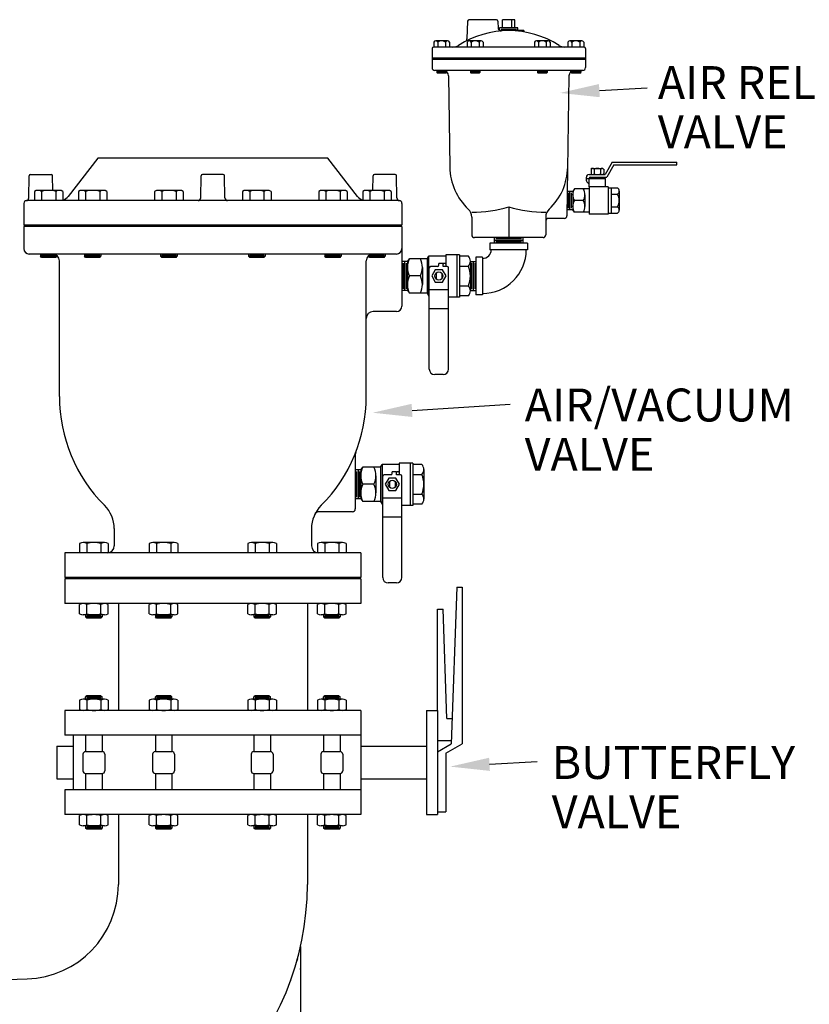
# Model space of a CAD drawing. Extents: x -22 to 165, y 1 to 177.
# Drawn here: x 88 to 124, y 54 to 99 of the extents above; entities that cross this region are included whole.
import ezdxf

# ---------------------------------------------------------------- set-up
doc = ezdxf.new("R2010")
doc.units = 0
doc.header["$LTSCALE"] = 0.5
doc.header["$MEASUREMENT"] = 0
doc.layers.get('0').update_dxf_attribs({"linetype": 'CONTINUOUS'})
for name, color, linetype in [('DIMLINES', 4, 'CONTINUOUS'), ('DIMTEXT', 6, 'CONTINUOUS'), ('HATCHLINES', 2, 'CONTINUOUS')]:
    doc.layers.add(name, color=color, linetype=linetype)
doc.styles.add('ROMANS', font='romans', dxfattribs={"height": 0.1875})

# ---------------------------------------------------------------- blocks, each defined once
blk = doc.blocks.new('*X6')
at = {"color": 0}
for p, q in [((-16.139, -27.931), (-16.068, -27.721)), ((-16.081, -27.726), (-16.068, -27.721)), ((-15.968, -28.205), (-15.945, -28.178)), ((-15.968, -28.205), (-15.945, -28.207)), ((-16.352, -28.726), (-16.352, -28.726)), ((-16.413, -30.39), (-16.413, -30.39)), ((-15.994, -30.888), (-15.994, -30.888)), ((-17.635, -31.481), (-17.285, -31.347)), ((-17.386, -31.649), (-17.285, -31.347)), ((-17.21, -31.025), (-17.21, -31.025)), ((-16.062, -31.177), (-16.062, -31.177)), ((-17.635, -31.481), (-17.386, -31.649)), ((-16.474, -32.055), (-16.474, -32.055)), ((-16.058, -32.695), (-16.058, -32.695)), ((-17.309, -32.86), (-17.309, -32.86)), ((-16.589, -33.008), (-16.589, -33.008)), ((-19.102, -34.071), (-19.102, -34.071)), ((-16.534, -33.719), (-16.534, -33.719)), ((-16.268, -34.16), (-16.268, -34.16)), ((-19.184, -34.66), (-19.184, -34.66)), ((-18.851, -35.107), (-18.501, -34.973)), ((-18.625, -34.832), (-18.625, -34.832)), ((-18.603, -35.275), (-18.501, -34.973)), ((-17.373, -34.667), (-17.373, -34.667)), ((-20.232, -35.45), (-20.232, -35.45)), ((-18.851, -35.107), (-18.603, -35.275)), ((-18.167, -35.413), (-17.925, -35.126)), ((-18.167, -35.413), (-17.868, -35.439)), ((-17.868, -35.439), (-17.926, -35.126)), ((-16.705, -35.577), (-16.315, -35.171)), ((-16.595, -35.383), (-16.595, -35.383)), ((-16.26, -35.646), (-16.315, -35.171)), ((-19.162, -35.735), (-19.162, -35.735)), ((-17.986, -35.758), (-17.986, -35.758)), ((-17.563, -35.563), (-17.563, -35.563)), ((-16.705, -35.577), (-16.26, -35.646)), ((-21.847, -36.009), (-21.847, -36.009)), ((-21.759, -36.11), (-21.759, -36.11)), ((-20.902, -36.259), (-20.902, -36.259)), ((-19.178, -36.122), (-19.178, -36.122)), ((-16.509, -36.234), (-16.509, -36.234)), ((-23.818, -36.759), (-23.818, -36.759)), ((-23.053, -36.72), (-22.702, -36.585)), ((-23.053, -36.72), (-22.804, -36.887)), ((-22.804, -36.887), (-22.702, -36.585)), ((-19.94, -36.804), (-19.94, -36.804)), ((-18.688, -36.639), (-18.688, -36.639)), ((-16.795, -36.39), (-16.795, -36.39)), ((-26.734, -37.26), (-26.734, -37.26)), ((-23.098, -37.22), (-23.098, -37.22)), ((-16.656, -37.048), (-16.656, -37.048))]:
    blk.add_line(p, q, dxfattribs=at)

msp = doc.modelspace()

# ---------------------------------------------------------------- linework, layer by layer
for p, q in [((108.492, 99.102), (108.463, 98.282)), ((109.81, 99.162), (108.554, 99.162)), ((109.872, 99.102), (109.883, 98.768)), ((110.79, 98.787), (109.95, 98.787)), ((109.954, 98.662), (109.95, 98.787)), ((110.651, 99.162), (110.089, 99.162)), ((110.089, 98.787), (110.089, 99.162)), ((110.515, 98.787), (110.515, 99.162)), ((110.651, 98.787), (110.651, 99.162)), ((110.785, 98.662), (110.79, 98.787)), ((111.058, 98.662), (109.949, 98.662)), ((110.717, 98.717), (110.022, 98.717)), ((111.058, 98.662), (111.06, 98.606)), ((113.808, 97.912), (106.932, 97.912)), ((106.87, 97.85), (106.87, 97.35)), ((113.87, 97.85), (113.87, 97.35)), ((113.87, 97.412), (106.87, 97.412)), ((113.87, 97.35), (106.87, 97.35)), ((106.87, 97.35), (106.87, 96.975)), ((113.87, 97.35), (113.87, 96.975)), ((113.745, 96.85), (106.995, 96.85)), ((107.623, 96.603), (107.682, 92.437)), ((113.116, 96.603), (113.026, 90.224)), ((91.62, 92.849), (90.27, 91.106)), ((102.12, 92.849), (91.62, 92.849)), ((103.47, 91.106), (102.12, 92.849)), ((115.087, 92.663), (114.775, 92.101)), ((115.161, 92.538), (114.849, 91.976)), ((115.087, 92.663), (118.036, 92.663)), ((115.161, 92.538), (118.036, 92.538)), ((118.036, 92.538), (118.036, 92.663)), ((88.556, 92.099), (89.496, 92.099)), ((97.34, 92.099), (96.4, 92.099)), ((105.184, 92.099), (104.244, 92.099)), ((114.031, 92.101), (114.775, 92.101)), ((114.122, 92.352), (114.122, 92.131)), ((114.194, 92.382), (114.627, 92.382)), ((114.267, 92.352), (114.267, 92.131)), ((114.555, 92.352), (114.555, 92.131)), ((114.7, 92.352), (114.7, 92.131)), ((88.476, 91.034), (88.494, 92.038)), ((89.569, 91.38), (89.558, 92.038)), ((96.32, 91.034), (96.338, 92.038)), ((97.419, 91.034), (97.402, 92.038)), ((104.17, 91.38), (104.182, 92.038)), ((105.263, 91.034), (105.246, 92.038)), ((113.911, 91.916), (113.911, 91.981)), ((113.911, 91.916), (114.786, 91.916)), ((113.911, 91.815), (113.911, 91.916)), ((113.928, 91.773), (114.018, 91.683)), ((114.036, 91.538), (114.036, 91.916)), ((114.036, 91.916), (114.036, 91.916)), ((114.096, 91.976), (114.849, 91.976)), ((114.255, 91.916), (114.255, 91.976)), ((114.567, 91.916), (114.567, 91.976)), ((114.786, 91.538), (114.786, 91.916)), ((113.286, 91.333), (113.042, 91.333)), ((113.076, 91.263), (113.076, 90.563)), ((113.146, 91.333), (113.146, 90.493)), ((113.216, 91.263), (113.216, 90.563)), ((113.366, 91.444), (113.286, 91.333)), ((113.286, 91.333), (113.286, 90.493)), ((114.036, 91.444), (113.366, 91.444)), ((113.848, 91.178), (113.848, 90.647)), ((114.911, 91.538), (114.036, 91.538)), ((114.036, 91.538), (114.036, 90.288)), ((114.911, 91.538), (114.911, 90.288)), ((114.911, 91.49), (115.331, 91.49)), ((115.036, 91.49), (115.036, 90.335)), ((115.036, 91.201), (115.331, 91.201)), ((115.411, 91.346), (115.411, 90.48)), ((88.245, 90.787), (88.245, 89.787)), ((105.37, 90.912), (88.37, 90.912)), ((105.495, 90.787), (105.495, 89.787)), ((113.768, 90.913), (113.366, 90.913)), ((110.37, 90.624), (110.37, 89.225)), ((113.286, 90.493), (113.03, 90.493)), ((113.366, 90.382), (113.286, 90.493)), ((114.036, 90.382), (113.366, 90.382)), ((114.911, 90.288), (114.036, 90.288)), ((114.911, 90.335), (115.331, 90.335)), ((115.036, 90.624), (115.331, 90.624)), ((108.682, 90.156), (108.682, 89.35)), ((112.058, 90.156), (112.058, 89.35)), ((112.901, 90.101), (112.183, 90.101)), ((105.495, 89.787), (88.245, 89.787)), ((105.495, 89.725), (88.245, 89.725)), ((88.245, 89.725), (88.245, 88.725)), ((105.495, 89.725), (105.495, 86.1)), ((111.933, 89.225), (108.807, 89.225)), ((111.23, 88.975), (109.51, 88.975)), ((109.51, 88.975), (109.51, 88.673)), ((109.714, 88.975), (109.714, 89.225)), ((111.026, 89.1), (109.714, 89.1)), ((110.956, 89.17), (109.784, 89.17)), ((110.956, 89.03), (109.784, 89.03)), ((111.026, 88.975), (111.026, 89.225)), ((111.23, 88.975), (111.23, 88.673)), ((105.245, 88.475), (88.495, 88.475)), ((111.23, 88.673), (109.51, 88.673)), ((89.87, 81.975), (89.87, 88.163)), ((103.87, 81.975), (103.87, 88.163)), ((105.745, 88.131), (105.495, 88.131)), ((105.55, 88.061), (105.55, 86.889)), ((105.62, 88.131), (105.62, 86.819)), ((105.69, 88.061), (105.69, 86.889)), ((105.745, 88.131), (105.838, 88.256)), ((105.745, 88.131), (105.745, 86.819)), ((106.651, 88.256), (105.838, 88.256)), ((106.651, 88.256), (106.713, 88.38)), ((106.651, 88.256), (106.651, 86.694)), ((107.495, 88.38), (106.713, 88.38)), ((106.713, 88.38), (106.713, 86.569)), ((107.182, 87.975), (107.182, 88.038)), ((107.37, 88.038), (107.182, 88.038)), ((107.37, 87.913), (107.37, 88.038)), ((107.465, 88.038), (107.4, 88.038)), ((107.495, 88.443), (107.495, 87.913)), ((108.12, 88.443), (107.495, 88.443)), ((107.995, 88.443), (107.995, 86.507)), ((108.12, 88.443), (108.12, 86.507)), ((108.527, 88.376), (108.12, 88.376)), ((108.62, 88.151), (108.62, 86.798)), ((108.62, 88.131), (108.87, 88.131)), ((108.675, 88.061), (108.675, 86.889)), ((108.745, 88.131), (108.745, 86.819)), ((108.815, 88.061), (108.815, 86.889)), ((108.87, 88.335), (108.87, 86.615)), ((109.172, 88.335), (108.87, 88.335)), ((108.87, 88.131), (108.87, 86.819)), ((109.172, 88.335), (109.172, 86.615)), ((106.433, 87.865), (106.433, 87.084)), ((106.744, 83.225), (106.744, 87.853)), ((107.12, 87.913), (106.804, 87.913)), ((107.052, 87.608), (107.052, 87.342)), ((107.312, 87.608), (107.312, 87.342)), ((107.56, 87.913), (107.37, 87.913)), ((107.62, 83.225), (107.62, 87.853)), ((108.12, 87.926), (108.527, 87.926)), ((106.34, 87.475), (105.838, 87.475)), ((105.745, 86.819), (105.495, 86.819)), ((105.745, 86.819), (105.838, 86.694)), ((106.651, 86.694), (105.838, 86.694)), ((106.651, 86.694), (106.713, 86.569)), ((107.62, 86.85), (106.744, 86.85)), ((108.12, 87.024), (108.527, 87.024)), ((108.62, 86.819), (108.87, 86.819)), ((106.744, 86.569), (106.713, 86.569)), ((108.12, 86.507), (107.62, 86.507)), ((108.527, 86.573), (108.12, 86.573)), ((109.172, 86.615), (108.87, 86.615)), ((105.245, 85.85), (104.182, 85.85)), ((107.62, 85.975), (106.744, 85.975)), ((107.37, 82.975), (106.994, 82.975)), ((103.37, 79.329), (103.37, 76.85)), ((103.62, 78.631), (103.37, 78.631)), ((103.495, 78.631), (103.495, 77.319)), ((103.62, 78.631), (103.713, 78.756)), ((103.62, 78.631), (103.62, 77.319)), ((104.526, 78.756), (103.713, 78.756)), ((104.526, 78.756), (104.588, 78.88)), ((104.526, 78.756), (104.526, 77.194)), ((105.37, 78.88), (104.588, 78.88)), ((104.588, 78.88), (104.588, 77.069)), ((105.37, 78.943), (105.37, 78.413)), ((105.995, 78.943), (105.37, 78.943)), ((105.87, 78.943), (105.87, 77.007)), ((105.995, 78.943), (105.995, 77.007)), ((106.402, 78.876), (105.995, 78.876)), ((106.495, 78.651), (106.495, 77.298)), ((103.425, 78.561), (103.425, 77.389)), ((103.565, 78.561), (103.565, 77.389)), ((104.308, 78.365), (104.308, 77.584)), ((104.619, 73.725), (104.619, 78.353)), ((104.995, 78.413), (104.679, 78.413)), ((105.245, 78.538), (105.057, 78.538)), ((105.057, 78.475), (105.057, 78.538)), ((105.245, 78.413), (105.245, 78.538)), ((105.435, 78.413), (105.245, 78.413)), ((105.34, 78.538), (105.275, 78.538)), ((105.495, 73.725), (105.495, 78.353)), ((105.995, 78.426), (106.402, 78.426)), ((104.215, 77.975), (103.713, 77.975)), ((104.927, 78.108), (104.927, 77.842)), ((105.187, 78.108), (105.187, 77.842)), ((103.62, 77.319), (103.37, 77.319)), ((103.62, 77.319), (103.713, 77.194)), ((105.495, 77.35), (104.619, 77.35)), ((105.995, 77.524), (106.402, 77.524)), ((104.526, 77.194), (103.713, 77.194)), ((104.526, 77.194), (104.588, 77.069)), ((104.619, 77.069), (104.588, 77.069)), ((105.995, 77.007), (105.495, 77.007)), ((106.402, 77.073), (105.995, 77.073)), ((103.245, 76.725), (101.733, 76.725)), ((105.495, 76.475), (104.619, 76.475)), ((92.37, 75.954), (92.37, 75.162)), ((101.37, 75.954), (101.37, 75.162)), ((103.62, 74.85), (90.12, 74.85)), ((90.12, 74.85), (90.12, 73.725)), ((103.62, 74.85), (103.62, 73.725)), ((103.62, 73.725), (90.12, 73.725)), ((103.62, 73.663), (90.12, 73.663)), ((90.12, 73.663), (90.12, 72.538)), ((103.62, 73.663), (103.62, 72.538)), ((105.245, 73.475), (104.869, 73.475)), ((107.995, 73.288), (107.745, 66.144)), ((107.995, 73.288), (108.245, 73.288)), ((108.245, 73.288), (108.245, 66.143)), ((103.62, 72.538), (90.12, 72.538)), ((92.558, 72.538), (92.558, 67.663)), ((101.182, 72.538), (101.182, 67.663)), ((107.12, 67.663), (107.12, 72.288)), ((107.12, 72.288), (107.37, 72.288)), ((107.544, 67.288), (107.37, 72.288)), ((103.62, 67.663), (90.12, 67.663)), ((90.12, 67.663), (90.12, 66.538)), ((103.62, 67.663), (103.62, 62.913)), ((106.62, 67.663), (106.62, 62.913)), ((106.62, 67.663), (107.12, 67.663)), ((107.12, 67.663), (107.12, 62.913)), ((107.544, 67.288), (107.785, 67.288)), ((103.62, 66.538), (90.12, 66.538)), ((90.495, 66.538), (90.495, 64.038)), ((89.745, 66.038), (90.495, 66.038)), ((89.745, 66.038), (89.745, 64.538)), ((103.62, 66.038), (106.62, 66.038)), ((107.12, 66.288), (107.75, 66.288)), ((107.12, 65.782), (107.745, 66.144)), ((107.495, 65.71), (108.245, 66.143)), ((90.942, 65.663), (90.942, 64.913)), ((91.067, 65.788), (91.817, 65.788)), ((91.942, 65.663), (91.942, 64.913)), ((94.121, 65.663), (94.121, 64.913)), ((94.246, 65.788), (94.996, 65.788)), ((95.121, 65.663), (95.121, 64.913)), ((98.618, 65.663), (98.618, 64.913)), ((98.743, 65.788), (99.493, 65.788)), ((99.618, 65.663), (99.618, 64.913)), ((101.797, 65.663), (101.797, 64.913)), ((101.922, 65.788), (102.672, 65.788)), ((102.797, 65.663), (102.797, 64.913)), ((107.495, 65.71), (107.495, 63.038)), ((91.067, 64.788), (91.817, 64.788)), ((94.246, 64.788), (94.996, 64.788)), ((98.743, 64.788), (99.493, 64.788)), ((101.922, 64.788), (102.672, 64.788)), ((89.745, 64.538), (90.495, 64.538)), ((103.62, 64.538), (106.62, 64.538)), ((103.62, 64.038), (90.12, 64.038)), ((90.12, 64.038), (90.12, 62.913)), ((103.62, 62.913), (90.12, 62.913)), ((92.558, 62.913), (92.558, 59.726)), ((101.182, 62.913), (101.182, 59.726)), ((106.62, 62.913), (107.12, 62.913)), ((107.12, 63.038), (107.495, 63.038)), ((100.87, 56.902), (100.87, 46.79)), ((88.396, 55.416), (35.784, 53.579))]:
    msp.add_line(p, q)
at = {"color": 4}
for p, q in [((106.946, 98.142), (106.946, 97.912)), ((107.578, 98.193), (107.037, 98.193)), ((107.127, 98.142), (107.127, 97.912)), ((107.488, 98.142), (107.488, 97.912)), ((107.668, 98.142), (107.668, 97.912)), ((108.478, 98.142), (108.478, 97.912)), ((109.109, 98.193), (108.568, 98.193)), ((108.658, 98.142), (108.658, 97.912)), ((109.019, 98.142), (109.019, 97.912)), ((109.199, 98.142), (109.199, 97.912)), ((111.54, 98.142), (111.54, 97.912)), ((112.172, 98.193), (111.63, 98.193)), ((111.721, 98.142), (111.721, 97.912)), ((112.081, 98.142), (112.081, 97.912)), ((112.262, 98.142), (112.262, 97.912)), ((113.071, 98.142), (113.071, 97.912)), ((113.703, 98.193), (113.162, 98.193)), ((113.252, 98.142), (113.252, 97.912)), ((113.613, 98.142), (113.613, 97.912)), ((113.793, 98.142), (113.793, 97.912)), ((107.088, 96.85), (107.088, 96.757)), ((107.49, 96.821), (107.088, 96.821)), ((107.526, 96.757), (107.088, 96.757)), ((107.088, 96.757), (107.12, 96.725)), ((107.494, 96.789), (107.12, 96.789)), ((107.494, 96.725), (107.12, 96.725)), ((107.494, 96.725), (107.526, 96.757)), ((107.526, 96.797), (107.526, 96.757)), ((108.619, 96.85), (108.619, 96.757)), ((109.057, 96.821), (108.619, 96.821)), ((109.057, 96.757), (108.619, 96.757)), ((108.619, 96.757), (108.651, 96.725)), ((109.025, 96.789), (108.651, 96.789)), ((109.025, 96.725), (108.651, 96.725)), ((109.025, 96.725), (109.057, 96.757)), ((109.057, 96.85), (109.057, 96.757)), ((111.682, 96.85), (111.682, 96.757)), ((112.12, 96.821), (111.682, 96.821)), ((112.12, 96.757), (111.682, 96.757)), ((111.682, 96.757), (111.714, 96.725)), ((112.088, 96.789), (111.714, 96.789)), ((112.088, 96.725), (111.714, 96.725)), ((112.088, 96.725), (112.12, 96.757)), ((112.12, 96.85), (112.12, 96.757)), ((113.213, 96.797), (113.213, 96.757)), ((113.651, 96.757), (113.213, 96.757)), ((113.213, 96.757), (113.245, 96.725)), ((113.619, 96.789), (113.245, 96.789)), ((113.619, 96.725), (113.245, 96.725)), ((113.651, 96.821), (113.249, 96.821)), ((113.619, 96.725), (113.651, 96.757)), ((113.651, 96.85), (113.651, 96.757)), ((88.734, 91.335), (88.734, 90.912)), ((89.871, 91.38), (88.897, 91.38)), ((89.059, 91.335), (89.059, 90.912)), ((89.709, 91.335), (89.709, 90.912)), ((90.033, 91.335), (90.033, 90.912)), ((90.74, 91.335), (90.74, 90.912)), ((91.877, 91.38), (90.902, 91.38)), ((91.065, 91.335), (91.065, 90.912)), ((91.714, 91.335), (91.714, 90.912)), ((92.039, 91.335), (92.039, 90.912)), ((94.214, 91.335), (94.214, 90.912)), ((95.351, 91.38), (94.377, 91.38)), ((94.539, 91.335), (94.539, 90.912)), ((95.189, 91.335), (95.189, 90.912)), ((95.513, 91.335), (95.513, 90.912)), ((98.226, 91.335), (98.226, 90.912)), ((99.363, 91.38), (98.388, 91.38)), ((98.551, 91.335), (98.551, 90.912)), ((99.2, 91.335), (99.2, 90.912)), ((99.525, 91.335), (99.525, 90.912)), ((101.7, 91.335), (101.7, 90.912)), ((102.837, 91.38), (101.863, 91.38)), ((102.025, 91.335), (102.025, 90.912)), ((102.675, 91.335), (102.675, 90.912)), ((102.999, 91.335), (102.999, 90.912)), ((103.706, 91.335), (103.706, 90.912)), ((104.843, 91.38), (103.868, 91.38)), ((104.031, 91.335), (104.031, 90.912)), ((104.68, 91.335), (104.68, 90.912)), ((105.005, 91.335), (105.005, 90.912)), ((89.009, 88.475), (89.009, 88.375)), ((91.015, 88.475), (91.015, 88.375)), ((91.765, 88.475), (91.765, 88.375)), ((94.489, 88.475), (94.489, 88.375)), ((95.239, 88.475), (95.239, 88.375)), ((98.501, 88.475), (98.501, 88.375)), ((99.251, 88.475), (99.251, 88.375)), ((101.975, 88.475), (101.975, 88.375)), ((102.725, 88.475), (102.725, 88.375)), ((104.731, 88.475), (104.731, 88.375)), ((89.759, 88.375), (89.009, 88.375)), ((89.059, 88.325), (89.009, 88.375)), ((89.709, 88.425), (89.059, 88.425)), ((89.709, 88.325), (89.059, 88.325)), ((89.709, 88.325), (89.759, 88.375)), ((89.759, 88.401), (89.759, 88.375)), ((91.765, 88.375), (91.015, 88.375)), ((91.065, 88.325), (91.015, 88.375)), ((91.715, 88.425), (91.065, 88.425)), ((91.715, 88.325), (91.065, 88.325)), ((91.715, 88.325), (91.765, 88.375)), ((95.239, 88.375), (94.489, 88.375)), ((94.539, 88.325), (94.489, 88.375)), ((95.189, 88.425), (94.539, 88.425)), ((95.189, 88.325), (94.539, 88.325)), ((95.189, 88.325), (95.239, 88.375)), ((99.251, 88.375), (98.501, 88.375)), ((98.551, 88.325), (98.501, 88.375)), ((99.201, 88.425), (98.551, 88.425)), ((99.201, 88.325), (98.551, 88.325)), ((99.201, 88.325), (99.251, 88.375)), ((102.725, 88.375), (101.975, 88.375)), ((102.025, 88.325), (101.975, 88.375)), ((102.675, 88.425), (102.025, 88.425)), ((102.675, 88.325), (102.025, 88.325)), ((102.675, 88.325), (102.725, 88.375)), ((103.981, 88.401), (103.981, 88.375)), ((104.731, 88.375), (103.981, 88.375)), ((104.031, 88.325), (103.981, 88.375)), ((104.681, 88.425), (104.031, 88.425)), ((104.681, 88.325), (104.031, 88.325)), ((104.681, 88.325), (104.731, 88.375)), ((90.792, 75.273), (90.792, 74.85)), ((91.929, 75.318), (90.955, 75.318)), ((91.117, 75.273), (91.117, 74.85)), ((91.767, 75.273), (91.767, 74.85)), ((92.091, 75.273), (92.091, 74.85)), ((93.972, 75.273), (93.972, 74.85)), ((95.109, 75.318), (94.134, 75.318)), ((94.297, 75.273), (94.297, 74.85)), ((94.946, 75.273), (94.946, 74.85)), ((95.271, 75.273), (95.271, 74.85)), ((98.468, 75.273), (98.468, 74.85)), ((99.605, 75.318), (98.631, 75.318)), ((98.793, 75.273), (98.793, 74.85)), ((99.443, 75.273), (99.443, 74.85)), ((99.767, 75.273), (99.767, 74.85)), ((101.648, 75.273), (101.648, 74.85)), ((102.785, 75.318), (101.81, 75.318)), ((101.973, 75.273), (101.973, 74.85)), ((102.622, 75.273), (102.622, 74.85)), ((102.947, 75.273), (102.947, 74.85)), ((90.792, 72.07), (90.792, 72.493)), ((91.929, 72.538), (90.955, 72.538)), ((91.117, 72.07), (91.117, 72.493)), ((91.767, 72.07), (91.767, 72.493)), ((92.091, 72.07), (92.091, 72.493)), ((93.972, 72.07), (93.972, 72.493)), ((95.109, 72.538), (94.134, 72.538)), ((94.297, 72.07), (94.297, 72.493)), ((94.946, 72.07), (94.946, 72.493)), ((95.271, 72.07), (95.271, 72.493)), ((98.468, 72.07), (98.468, 72.493)), ((99.605, 72.538), (98.631, 72.538)), ((98.793, 72.07), (98.793, 72.493)), ((99.443, 72.07), (99.443, 72.493)), ((99.767, 72.07), (99.767, 72.493)), ((101.648, 72.07), (101.648, 72.493)), ((102.785, 72.538), (101.81, 72.538)), ((101.973, 72.07), (101.973, 72.493)), ((102.622, 72.07), (102.622, 72.493)), ((102.947, 72.07), (102.947, 72.493)), ((91.929, 72.025), (90.955, 72.025)), ((91.067, 72.025), (91.067, 71.925)), ((91.817, 71.925), (91.067, 71.925)), ((91.117, 71.875), (91.067, 71.925)), ((91.767, 71.975), (91.117, 71.975)), ((91.767, 71.875), (91.117, 71.875)), ((91.767, 71.875), (91.817, 71.925)), ((91.817, 72.025), (91.817, 71.925)), ((95.109, 72.025), (94.134, 72.025)), ((94.246, 72.025), (94.246, 71.925)), ((94.996, 71.925), (94.246, 71.925)), ((94.296, 71.875), (94.246, 71.925)), ((94.946, 71.975), (94.296, 71.975)), ((94.946, 71.875), (94.296, 71.875)), ((94.946, 71.875), (94.996, 71.925)), ((94.996, 72.025), (94.996, 71.925)), ((99.605, 72.025), (98.631, 72.025)), ((98.743, 72.025), (98.743, 71.925)), ((99.493, 71.925), (98.743, 71.925)), ((98.793, 71.875), (98.743, 71.925)), ((99.443, 71.975), (98.793, 71.975)), ((99.443, 71.875), (98.793, 71.875)), ((99.443, 71.875), (99.493, 71.925)), ((99.493, 72.025), (99.493, 71.925)), ((102.785, 72.025), (101.81, 72.025)), ((101.922, 72.025), (101.922, 71.925)), ((102.672, 71.925), (101.922, 71.925)), ((101.972, 71.875), (101.922, 71.925)), ((102.622, 71.975), (101.972, 71.975)), ((102.622, 71.875), (101.972, 71.875)), ((102.622, 71.875), (102.672, 71.925)), ((102.672, 72.025), (102.672, 71.925)), ((91.117, 68.326), (91.067, 68.276)), ((91.817, 68.276), (91.067, 68.276)), ((91.067, 68.176), (91.067, 68.276)), ((91.767, 68.326), (91.117, 68.326)), ((91.767, 68.326), (91.817, 68.276)), ((91.817, 68.176), (91.817, 68.276)), ((94.296, 68.326), (94.246, 68.276)), ((94.996, 68.276), (94.246, 68.276)), ((94.246, 68.176), (94.246, 68.276)), ((94.946, 68.326), (94.296, 68.326)), ((94.946, 68.326), (94.996, 68.276)), ((94.996, 68.176), (94.996, 68.276)), ((98.793, 68.326), (98.743, 68.276)), ((99.493, 68.276), (98.743, 68.276)), ((98.743, 68.176), (98.743, 68.276)), ((99.443, 68.326), (98.793, 68.326)), ((99.443, 68.326), (99.493, 68.276)), ((99.493, 68.176), (99.493, 68.276)), ((101.972, 68.326), (101.922, 68.276)), ((101.922, 68.176), (101.922, 68.276)), ((102.672, 68.276), (101.922, 68.276)), ((102.622, 68.326), (101.972, 68.326)), ((102.622, 68.326), (102.672, 68.276)), ((102.672, 68.176), (102.672, 68.276)), ((90.792, 68.131), (90.792, 67.708)), ((91.929, 68.176), (90.955, 68.176)), ((91.767, 68.226), (91.117, 68.226)), ((91.117, 68.131), (91.117, 67.708)), ((91.767, 68.131), (91.767, 67.708)), ((92.091, 68.131), (92.091, 67.708)), ((93.972, 68.131), (93.972, 67.708)), ((95.109, 68.176), (94.134, 68.176)), ((94.946, 68.226), (94.296, 68.226)), ((94.297, 68.131), (94.297, 67.708)), ((94.946, 68.131), (94.946, 67.708)), ((95.271, 68.131), (95.271, 67.708)), ((98.468, 68.131), (98.468, 67.708)), ((99.605, 68.176), (98.631, 68.176)), ((99.443, 68.226), (98.793, 68.226)), ((98.793, 68.131), (98.793, 67.708)), ((99.443, 68.131), (99.443, 67.708)), ((99.767, 68.131), (99.767, 67.708)), ((101.648, 68.131), (101.648, 67.708)), ((102.785, 68.176), (101.81, 68.176)), ((102.622, 68.226), (101.972, 68.226)), ((101.973, 68.131), (101.973, 67.708)), ((102.622, 68.131), (102.622, 67.708)), ((102.947, 68.131), (102.947, 67.708)), ((91.929, 67.663), (90.955, 67.663)), ((95.109, 67.663), (94.134, 67.663)), ((99.605, 67.663), (98.631, 67.663)), ((102.785, 67.663), (101.81, 67.663)), ((91.067, 66.538), (91.067, 65.788)), ((91.817, 66.538), (91.817, 65.788)), ((94.246, 66.538), (94.246, 65.788)), ((94.996, 66.538), (94.996, 65.788)), ((98.743, 66.538), (98.743, 65.788)), ((99.493, 66.538), (99.493, 65.788)), ((101.922, 66.538), (101.922, 65.788)), ((102.672, 66.538), (102.672, 65.788)), ((91.067, 64.788), (91.067, 64.038)), ((91.817, 64.788), (91.817, 64.038)), ((94.246, 64.788), (94.246, 64.038)), ((94.996, 64.788), (94.996, 64.038)), ((98.743, 64.788), (98.743, 64.038)), ((99.493, 64.788), (99.493, 64.038)), ((101.922, 64.788), (101.922, 64.038)), ((102.672, 64.788), (102.672, 64.038)), ((90.792, 62.445), (90.792, 62.868)), ((91.929, 62.913), (90.955, 62.913)), ((91.117, 62.445), (91.117, 62.868)), ((91.767, 62.445), (91.767, 62.868)), ((92.091, 62.445), (92.091, 62.868)), ((93.972, 62.445), (93.972, 62.868)), ((95.109, 62.913), (94.134, 62.913)), ((94.297, 62.445), (94.297, 62.868)), ((94.946, 62.445), (94.946, 62.868)), ((95.271, 62.445), (95.271, 62.868)), ((98.468, 62.445), (98.468, 62.868)), ((99.605, 62.913), (98.631, 62.913)), ((98.793, 62.445), (98.793, 62.868)), ((99.443, 62.445), (99.443, 62.868)), ((99.767, 62.445), (99.767, 62.868)), ((101.648, 62.445), (101.648, 62.868)), ((102.785, 62.913), (101.81, 62.913)), ((101.973, 62.445), (101.973, 62.868)), ((102.622, 62.445), (102.622, 62.868)), ((102.947, 62.445), (102.947, 62.868)), ((91.929, 62.4), (90.955, 62.4)), ((91.067, 62.4), (91.067, 62.3)), ((91.117, 62.25), (91.067, 62.3)), ((91.817, 62.3), (91.067, 62.3)), ((91.767, 62.35), (91.117, 62.35)), ((91.767, 62.25), (91.117, 62.25)), ((91.767, 62.25), (91.817, 62.3)), ((91.817, 62.4), (91.817, 62.3)), ((95.109, 62.4), (94.134, 62.4)), ((94.246, 62.4), (94.246, 62.3)), ((94.296, 62.25), (94.246, 62.3)), ((94.996, 62.3), (94.246, 62.3)), ((94.946, 62.35), (94.296, 62.35)), ((94.946, 62.25), (94.296, 62.25)), ((94.946, 62.25), (94.996, 62.3)), ((94.996, 62.4), (94.996, 62.3)), ((99.605, 62.4), (98.631, 62.4)), ((98.743, 62.4), (98.743, 62.3)), ((98.793, 62.25), (98.743, 62.3)), ((99.493, 62.3), (98.743, 62.3)), ((99.443, 62.35), (98.793, 62.35)), ((99.443, 62.25), (98.793, 62.25)), ((99.443, 62.25), (99.493, 62.3)), ((99.493, 62.4), (99.493, 62.3)), ((102.785, 62.4), (101.81, 62.4)), ((101.922, 62.4), (101.922, 62.3)), ((102.672, 62.3), (101.922, 62.3)), ((101.972, 62.25), (101.922, 62.3)), ((102.622, 62.35), (101.972, 62.35)), ((102.622, 62.25), (101.972, 62.25)), ((102.622, 62.25), (102.672, 62.3)), ((102.672, 62.4), (102.672, 62.3))]:
    msp.add_line(p, q, dxfattribs=at)
for points in [[(107.02, 87.756), (106.857, 87.475), (107.02, 87.193), (107.345, 87.193), (107.507, 87.475), (107.345, 87.756)], [(104.895, 78.256), (104.732, 77.975), (104.895, 77.693), (105.22, 77.693), (105.382, 77.975), (105.22, 78.256)]]:
    msp.add_lwpolyline(points, close=True)
for centre in [(107.182, 87.475), (105.057, 77.975)]:
    msp.add_circle(centre, 0.186)
for centre, radius, start, end in [((108.554, 99.1), 0.062, 90, 178), ((109.81, 99.1), 0.062, 2, 90), ((110.37, 94.412), 4.25, 57.3631, 122.6369), ((110.008, 98.772), 0.125, 182, 274.7371), ((106.932, 97.85), 0.062, 90, 180), ((107.808, 98.412), 0.5, 270, 302.6369), ((108.338, 98.287), 0.125, 297.6698, 358), ((112.931, 98.412), 0.5, 237.3631, 270), ((113.808, 97.85), 0.062, 0, 90), ((106.995, 96.975), 0.125, 180, 270), ((107.373, 96.6), 0.25, 0.8084, 90), ((113.366, 96.6), 0.25, 90, 179.1916), ((113.745, 96.975), 0.125, 270, 0), ((88.556, 92.037), 0.062, 90, 179), ((89.496, 92.037), 0.062, 1, 90), ((96.4, 92.037), 0.062, 90, 179), ((97.34, 92.037), 0.062, 1, 90), ((104.244, 92.037), 0.062, 90, 179), ((105.184, 92.037), 0.062, 1, 90), ((110.37, 92.475), 2.688, 180.8084, 226.6602), ((110.37, 92.475), 2.688, 313.3398, 359.1916), ((114.031, 91.981), 0.12, 90, 180), ((114.194, 92.28), 0.102, 44.8555, 135.1445), ((114.194, 92.202), 0.102, 224.8555, 315.1445), ((114.411, 92.019), 0.362, 66.5169, 113.4831), ((114.411, 92.463), 0.362, 246.5169, 293.4831), ((114.627, 92.28), 0.102, 44.8555, 135.1445), ((114.627, 92.202), 0.102, 224.8555, 315.1445), ((113.971, 91.815), 0.06, 180, 225), ((113.976, 91.641), 0.06, 0, 45), ((114.096, 91.916), 0.06, 90, 180), ((113.766, 91.178), 0.481, 146.463, 213.537), ((113.367, 91.178), 0.481, 326.463, 33.537), ((115.241, 91.346), 0.17, 302.0046, 57.9954), ((114.85, 90.913), 0.561, 329.0209, 30.9791), ((88.37, 90.787), 0.125, 90, 180), ((88.351, 91.036), 0.125, 274.2595, 359), ((89.874, 91.412), 0.5, 288.5167, 322.246), ((96.195, 91.037), 0.125, 270, 359), ((97.544, 91.037), 0.125, 181, 270), ((103.865, 91.412), 0.5, 217.754, 251.4833), ((105.388, 91.036), 0.125, 181, 265.7405), ((105.37, 90.787), 0.125, 360, 90), ((113.766, 90.647), 0.481, 146.463, 213.537), ((113.367, 90.647), 0.481, 326.463, 33.537), ((108.182, 90.156), 0.5, 0, 46.6602), ((108.682, 96.418), 6.035, 270, 286.243), ((112.058, 96.418), 6.035, 253.757, 270), ((112.558, 90.156), 0.5, 133.3398, 180), ((115.241, 90.48), 0.17, 302.0046, 57.9954), ((112.183, 89.976), 0.125, 90, 180), ((112.901, 90.226), 0.125, 270, 359.1916), ((108.807, 89.35), 0.125, 180, 270), ((111.933, 89.35), 0.125, 270, 0), ((88.495, 88.725), 0.25, 180, 270), ((89.558, 88.163), 0.312, 0, 90), ((104.182, 88.163), 0.312, 90, 180), ((105.245, 88.725), 0.25, 270, 360), ((109.172, 88.673), 0.4, 270, 0), ((109.172, 88.673), 1.996, 270, 0), ((106.611, 87.865), 0.866, 153.2084, 206.7916), ((105.566, 87.865), 0.866, 333.2084, 26.7916), ((107.4, 88.008), 0.03, 90, 180), ((107.465, 88.008), 0.03, 0, 90), ((108.3, 88.151), 0.32, 315.1678, 44.8322), ((106.804, 87.853), 0.06, 90, 180), ((107.12, 87.975), 0.062, 270, 0), ((107.56, 87.853), 0.06, 360, 90), ((107.48, 87.475), 1.14, 336.6924, 23.3076), ((106.611, 87.084), 0.866, 153.2084, 206.7916), ((105.566, 87.084), 0.866, 333.2084, 26.7916), ((108.3, 86.798), 0.32, 315.1678, 44.8322), ((104.182, 85.538), 0.312, 90, 180), ((105.245, 86.1), 0.25, 270, 360), ((106.994, 83.225), 0.25, 180, 270), ((107.37, 83.225), 0.25, 270, 360), ((96.87, 81.975), 7, 180, 225.0991), ((96.87, 81.975), 7, 314.9009, 0), ((103.62, 79.329), 0.25, 158.5967, 180), ((104.486, 78.365), 0.866, 153.2084, 206.7916), ((103.441, 78.365), 0.866, 333.2084, 26.7916), ((106.175, 78.651), 0.32, 315.1678, 44.8322), ((104.679, 78.353), 0.06, 90, 180), ((104.995, 78.475), 0.062, 270, 0), ((105.275, 78.508), 0.03, 90, 180), ((105.34, 78.508), 0.03, 0, 90), ((105.435, 78.353), 0.06, 360, 90), ((105.355, 77.975), 1.14, 336.6924, 23.3076), ((104.486, 77.584), 0.866, 153.2084, 206.7916), ((103.441, 77.584), 0.866, 333.2084, 26.7916), ((106.175, 77.298), 0.32, 315.1678, 44.8322), ((90.87, 75.954), 1.5, 0, 45.0991), ((102.87, 75.954), 1.5, 134.9009, 180), ((103.245, 76.85), 0.125, 270, 360), ((101.733, 76.475), 0.25, 90, 155.3775), ((92.058, 75.162), 0.312, 270, 0), ((101.682, 75.162), 0.312, 180, 270), ((104.869, 73.725), 0.25, 180, 270), ((105.245, 73.725), 0.25, 270, 360), ((91.067, 65.663), 0.125, 90, 180), ((91.817, 65.663), 0.125, 0, 90), ((94.246, 65.663), 0.125, 90, 180), ((94.996, 65.663), 0.125, 0, 90), ((98.743, 65.663), 0.125, 90, 180), ((99.493, 65.663), 0.125, 0, 90), ((101.922, 65.663), 0.125, 90, 180), ((102.672, 65.663), 0.125, 0, 90), ((91.067, 64.913), 0.125, 180, 270), ((91.817, 64.913), 0.125, 270, 0), ((94.246, 64.913), 0.125, 180, 270), ((94.996, 64.913), 0.125, 270, 0), ((98.743, 64.913), 0.125, 180, 270), ((99.493, 64.913), 0.125, 270, 0), ((101.922, 64.913), 0.125, 180, 270), ((102.672, 64.913), 0.125, 270, 0), ((88.246, 59.726), 4.312, 272, 0), ((88.246, 59.726), 12.936, 272, 0)]:
    msp.add_arc(centre, radius, start, end)
for centre, radius, start, end in [((107.037, 98.088), 0.106, 31.2353, 148.7647), ((107.307, 97.847), 0.346, 58.5527, 121.4473), ((107.578, 98.088), 0.106, 31.2353, 148.7647), ((108.568, 98.088), 0.106, 31.2353, 148.7647), ((108.838, 97.847), 0.346, 58.5527, 121.4473), ((109.109, 98.088), 0.106, 31.2353, 148.7647), ((111.63, 98.088), 0.106, 31.2353, 148.7647), ((111.901, 97.847), 0.346, 58.5527, 121.4473), ((112.172, 98.088), 0.106, 31.2353, 148.7647), ((113.162, 98.088), 0.106, 31.2353, 148.7647), ((113.432, 97.847), 0.346, 58.5527, 121.4473), ((113.703, 98.088), 0.106, 31.2353, 148.7647), ((88.897, 91.064), 0.315, 59.0209, 120.9791), ((89.384, 90.185), 1.194, 74.2222, 105.7778), ((89.871, 91.064), 0.315, 59.0209, 120.9791), ((90.902, 91.064), 0.315, 59.0209, 120.9791), ((91.39, 90.185), 1.194, 74.2222, 105.7778), ((91.877, 91.064), 0.315, 59.0209, 120.9791), ((94.377, 91.064), 0.315, 59.0209, 120.9791), ((94.864, 90.185), 1.194, 74.2222, 105.7778), ((95.351, 91.064), 0.315, 59.0209, 120.9791), ((98.388, 91.064), 0.315, 59.0209, 120.9791), ((98.876, 90.185), 1.194, 74.2222, 105.7778), ((99.363, 91.064), 0.315, 59.0209, 120.9791), ((101.863, 91.064), 0.315, 59.0209, 120.9791), ((102.35, 90.185), 1.194, 74.2222, 105.7778), ((102.837, 91.064), 0.315, 59.0209, 120.9791), ((103.868, 91.064), 0.315, 59.0209, 120.9791), ((104.356, 90.185), 1.194, 74.2222, 105.7778), ((104.843, 91.064), 0.315, 59.0209, 120.9791), ((90.955, 75.002), 0.315, 59.0209, 120.9791), ((91.442, 74.123), 1.194, 74.2222, 105.7778), ((91.929, 75.002), 0.315, 59.0209, 120.9791), ((94.134, 75.002), 0.315, 59.0209, 120.9791), ((94.621, 74.123), 1.194, 74.2222, 105.7778), ((95.109, 75.002), 0.315, 59.0209, 120.9791), ((98.631, 75.002), 0.315, 59.0209, 120.9791), ((99.118, 74.123), 1.194, 74.2222, 105.7778), ((99.605, 75.002), 0.315, 59.0209, 120.9791), ((101.81, 75.002), 0.315, 59.0209, 120.9791), ((102.297, 74.123), 1.194, 74.2222, 105.7778), ((102.785, 75.002), 0.315, 59.0209, 120.9791), ((90.955, 72.222), 0.315, 59.0209, 120.9791), ((91.442, 71.343), 1.194, 74.2222, 105.7778), ((91.929, 72.222), 0.315, 59.0209, 120.9791), ((94.134, 72.222), 0.315, 59.0209, 120.9791), ((94.621, 71.343), 1.194, 74.2222, 105.7778), ((95.109, 72.222), 0.315, 59.0209, 120.9791), ((98.631, 72.222), 0.315, 59.0209, 120.9791), ((99.118, 71.343), 1.194, 74.2222, 105.7778), ((99.605, 72.222), 0.315, 59.0209, 120.9791), ((101.81, 72.222), 0.315, 59.0209, 120.9791), ((102.297, 71.343), 1.194, 74.2222, 105.7778), ((102.785, 72.222), 0.315, 59.0209, 120.9791), ((90.955, 72.34), 0.315, 239.0209, 300.9791), ((91.442, 73.219), 1.194, 254.2222, 285.7778), ((91.929, 72.34), 0.315, 239.0209, 300.9791), ((94.134, 72.34), 0.315, 239.0209, 300.9791), ((94.621, 73.219), 1.194, 254.2222, 285.7778), ((95.109, 72.34), 0.315, 239.0209, 300.9791), ((98.631, 72.34), 0.315, 239.0209, 300.9791), ((99.118, 73.219), 1.194, 254.2222, 285.7778), ((99.605, 72.34), 0.315, 239.0209, 300.9791), ((101.81, 72.34), 0.315, 239.0209, 300.9791), ((102.297, 73.219), 1.194, 254.2222, 285.7778), ((102.785, 72.34), 0.315, 239.0209, 300.9791), ((90.955, 67.86), 0.315, 59.0209, 120.9791), ((91.442, 66.981), 1.194, 74.2222, 105.7778), ((91.929, 67.86), 0.315, 59.0209, 120.9791), ((94.134, 67.86), 0.315, 59.0209, 120.9791), ((94.621, 66.981), 1.194, 74.2222, 105.7778), ((95.109, 67.86), 0.315, 59.0209, 120.9791), ((98.631, 67.86), 0.315, 59.0209, 120.9791), ((99.118, 66.981), 1.194, 74.2222, 105.7778), ((99.605, 67.86), 0.315, 59.0209, 120.9791), ((101.81, 67.86), 0.315, 59.0209, 120.9791), ((102.297, 66.981), 1.194, 74.2222, 105.7778), ((102.785, 67.86), 0.315, 59.0209, 120.9791), ((90.955, 67.978), 0.315, 239.0209, 300.9791), ((91.442, 68.857), 1.194, 254.2222, 285.7778), ((91.929, 67.978), 0.315, 239.0209, 300.9791), ((94.134, 67.978), 0.315, 239.0209, 300.9791), ((94.621, 68.857), 1.194, 254.2222, 285.7778), ((95.109, 67.978), 0.315, 239.0209, 300.9791), ((98.631, 67.978), 0.315, 239.0209, 300.9791), ((99.118, 68.857), 1.194, 254.2222, 285.7778), ((99.605, 67.978), 0.315, 239.0209, 300.9791), ((101.81, 67.978), 0.315, 239.0209, 300.9791), ((102.297, 68.857), 1.194, 254.2222, 285.7778), ((102.785, 67.978), 0.315, 239.0209, 300.9791), ((90.955, 62.597), 0.315, 59.0209, 120.9791), ((91.442, 61.718), 1.194, 74.2222, 105.7778), ((91.929, 62.597), 0.315, 59.0209, 120.9791), ((94.134, 62.597), 0.315, 59.0209, 120.9791), ((94.621, 61.718), 1.194, 74.2222, 105.7778), ((95.109, 62.597), 0.315, 59.0209, 120.9791), ((98.631, 62.597), 0.315, 59.0209, 120.9791), ((99.118, 61.718), 1.194, 74.2222, 105.7778), ((99.605, 62.597), 0.315, 59.0209, 120.9791), ((101.81, 62.597), 0.315, 59.0209, 120.9791), ((102.297, 61.718), 1.194, 74.2222, 105.7778), ((102.785, 62.597), 0.315, 59.0209, 120.9791), ((90.955, 62.715), 0.315, 239.0209, 300.9791), ((91.442, 63.594), 1.194, 254.2222, 285.7778), ((91.929, 62.715), 0.315, 239.0209, 300.9791), ((94.134, 62.715), 0.315, 239.0209, 300.9791), ((94.621, 63.594), 1.194, 254.2222, 285.7778), ((95.109, 62.715), 0.315, 239.0209, 300.9791), ((98.631, 62.715), 0.315, 239.0209, 300.9791), ((99.118, 63.594), 1.194, 254.2222, 285.7778), ((99.605, 62.715), 0.315, 239.0209, 300.9791), ((101.81, 62.715), 0.315, 239.0209, 300.9791), ((102.297, 63.594), 1.194, 254.2222, 285.7778), ((102.785, 62.715), 0.315, 239.0209, 300.9791)]:
    msp.add_arc(centre, radius, start, end, dxfattribs=at)
at = {"layer": 'DIMLINES', "linetype": 'Continuous'}
for p, q in [((114.504, 95.927), (116.679, 96.055)), ((105.958, 81.344), (110.434, 81.636)), ((109.492, 65.206), (111.666, 65.333))]:
    msp.add_line(p, q, dxfattribs=at)
for points in [[(114.487, 96.227), (114.522, 95.628), (112.707, 95.822)], [(105.94, 81.644), (105.975, 81.045), (104.161, 81.239)], [(109.474, 65.505), (109.509, 64.906), (107.695, 65.101)]]:
    msp.add_solid(points, dxfattribs=at)

# ---------------------------------------------------------------- block references
at = {"layer": 'HATCHLINES'}
msp.add_blockref('*X6', (116.815, 84.076), dxfattribs=at)

# ---------------------------------------------------------------- texts
at = {"layer": 'DIMTEXT', "style": 'ROMANS'}
for s, p in [('AIR RELEASE', (117.174, 95.544)), ('VALVE', (117.174, 93.294)), ('AIR/VACUUM', (111.098, 80.842)), ('VALVE', (111.098, 78.592)), ('BUTTERFLY', (112.331, 64.539)), ('VALVE', (112.331, 62.289))]:
    msp.add_text(s, height=1.5, dxfattribs=at).set_placement(p)

doc.saveas('drawing.dxf')
